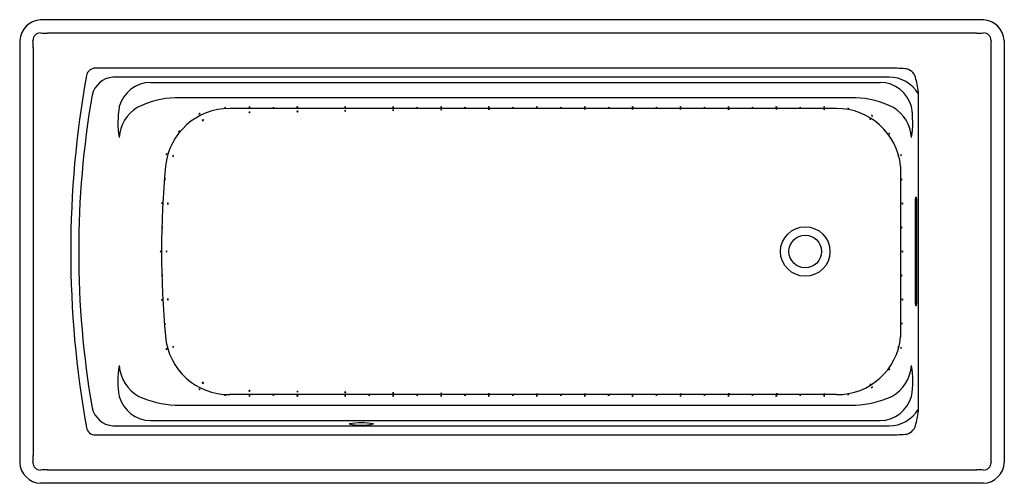
# Model space of a CAD drawing. Units: inches. Extents: x 1127.4 to 1195.4, y 12.7 to 44.7.
import ezdxf

# ---------------------------------------------------------------- set-up
doc = ezdxf.new("R2010")
doc.units = ezdxf.units.IN
doc.header["$LTSCALE"] = 0.64311
doc.header["$MEASUREMENT"] = 0
doc.layers.get('0').update_dxf_attribs({"color": 255, "linetype": 'CONTINUOUS'})
doc.layers.get('Defpoints').update_dxf_attribs({"linetype": 'CONTINUOUS'})
doc.styles.get("Standard").update_dxf_attribs({"font": 'txt', "width": 0.8})

msp = doc.modelspace()

# ---------------------------------------------------------------- linework, layer by layer
for p, q in [((1193.943, 44.716), (1128.812, 44.716)), ((1193.448, 43.786), (1129.308, 43.786)), ((1127.378, 43.282), (1127.378, 14.151)), ((1195.378, 43.282), (1195.378, 14.151)), ((1128.308, 42.786), (1128.308, 14.646)), ((1194.448, 42.786), (1194.448, 14.646)), ((1187.588, 41.378), (1132.613, 41.378)), ((1187.427, 40.758), (1133.805, 40.758)), ((1136.412, 40.393), (1186.805, 40.393)), ((1189.455, 17.825), (1189.455, 39.607)), ((1185.096, 39.328), (1138.121, 39.328)), ((1183.787, 38.591), (1141.88, 38.591)), ((1188.217, 34.607), (1188.217, 22.823)), ((1189.246, 25.091), (1189.246, 32.341)), ((1189.257, 32.466), (1189.311, 32.466)), ((1189.322, 32.341), (1189.322, 25.091)), ((1189.311, 24.966), (1189.257, 24.966)), ((1183.787, 18.841), (1141.88, 18.841)), ((1138.121, 18.105), (1185.096, 18.105)), ((1186.805, 17.039), (1136.412, 17.039)), ((1133.805, 16.674), (1187.427, 16.674)), ((1132.613, 16.055), (1187.588, 16.055)), ((1129.308, 13.646), (1193.448, 13.646)), ((1193.943, 12.716), (1128.812, 12.716))]:
    msp.add_line(p, q)
for radius in [1.708, 1.125, 1.125]:
    msp.add_circle((1181.628, 28.716), radius)
for centre, radius, start, end in [((1128.92, 43.174), 1.546, 94.00294, 175.99706), ((1193.835, 43.174), 1.546, 4.00294, 85.99706), ((1128.786, 43.308), 0.492, 87.46011, 182.53894), ((1129.264, 51.792), 8.006, 266.73238, 270.30922), ((1193.491, 51.792), 8.006, 269.69078, 273.26762), ((1193.969, 43.308), 0.492, 357.46106, 92.53989), ((1120.302, 42.829), 8.006, 359.69179, 3.26863), ((1202.454, 42.829), 8.006, 176.73137, 180.30821), ((1199.522, 28.716), 68.62, 169.80834, 190.19166), ((1132.638, 40.707), 0.671, 92.16672, 167.01496), ((1187.389, 28.799), 12.58, 84.23043, 89.09376), ((1188.427, 40.489), 0.858, 8.83782, 74.6627), ((1133.973, 39.125), 1.642, 95.87962, 166.36189), ((1136.45, 38.114), 2.279, 90.95285, 164.52807), ((1186.767, 38.114), 2.279, 15.47193, 89.04715), ((1187.376, 38.307), 2.452, 32.01743, 88.80182), ((1184.277, 39.205), 5.194, 4.43553, 15.81038), ((1194.875, 28.716), 63.423, 170.19921, 189.80079), ((1138.368, 32.865), 6.468, 92.19331, 116.33485), ((1184.848, 32.865), 6.468, 63.66515, 87.80669), ((1140.83, 37.628), 6.668, 170.54945, 188.93033), ((1136.92, 36.383), 2.685, 121.95513, 175.52914), ((1141.87, 34.147), 4.444, 89.86996, 174.05518), ((1139.829, 38.152), 0.0969, 85.48138, 145.53168), ((1139.741, 38.336), 0.13, 273.6207, 317.39236), ((1141.57, 38.55), 0.0969, 60.41267, 120.46296), ((1141.568, 38.755), 0.13, 248.55199, 292.32364), ((1143.244, 38.605), 0.0969, 60.41267, 120.46296), ((1143.242, 38.809), 0.13, 248.55199, 292.32364), ((1143.25, 38.289), 0.0622, 39.15779, 141.6629), ((1143.25, 38.368), 0.063, 220.0973, 320.72339), ((1144.9, 38.538), 0.0969, 60.41267, 120.46296), ((1144.898, 38.743), 0.13, 248.55199, 292.32364), ((1146.553, 38.605), 0.0969, 60.41267, 120.46296), ((1146.551, 38.809), 0.13, 248.55199, 292.32364), ((1146.557, 38.346), 0.0625, 39.46514, 141.35555), ((1146.557, 38.425), 0.0629, 219.91762, 320.90306), ((1149.861, 38.605), 0.0969, 60.41267, 120.46296), ((1149.86, 38.809), 0.13, 248.55199, 292.32364), ((1149.865, 38.387), 0.069, 45.73409, 135.0866), ((1149.864, 38.483), 0.0675, 224.49606, 316.32463), ((1153.17, 38.605), 0.0969, 60.41267, 120.46296), ((1153.168, 38.809), 0.13, 248.55199, 292.32364), ((1153.172, 38.423), 0.0751, 50.17856, 130.64213), ((1153.171, 38.534), 0.0727, 228.55116, 312.26953), ((1154.825, 38.55), 0.0969, 60.41267, 120.46296), ((1154.823, 38.755), 0.13, 248.55199, 292.32364), ((1156.478, 38.605), 0.0969, 60.41267, 120.46296), ((1156.477, 38.809), 0.13, 248.55199, 292.32364), ((1156.48, 38.447), 0.085, 55.60933, 125.21136), ((1156.479, 38.584), 0.0832, 234.76917, 306.05152), ((1158.131, 38.549), 0.0969, 60.41267, 120.46296), ((1158.13, 38.754), 0.13, 248.55199, 292.32364), ((1159.786, 38.605), 0.0969, 60.41267, 120.46296), ((1159.785, 38.809), 0.13, 248.55199, 292.32364), ((1159.788, 38.462), 0.0969, 60.41267, 120.46296), ((1159.786, 38.666), 0.13, 248.55199, 292.32364), ((1161.441, 38.55), 0.0969, 60.41267, 120.46296), ((1161.439, 38.755), 0.13, 248.55199, 292.32364), ((1163.095, 38.605), 0.0969, 60.41267, 120.46296), ((1163.093, 38.809), 0.13, 248.55199, 292.32364), ((1164.749, 38.55), 0.0969, 60.41267, 120.46296), ((1164.747, 38.755), 0.13, 248.55199, 292.32364), ((1166.401, 38.481), 0.0969, 60.41267, 120.46296), ((1166.399, 38.686), 0.13, 248.55199, 292.32364), ((1166.403, 38.605), 0.0969, 60.41267, 120.46296), ((1166.401, 38.809), 0.13, 248.55199, 292.32364), ((1168.057, 38.55), 0.0969, 60.41267, 120.46296), ((1168.055, 38.755), 0.13, 248.55199, 292.32364), ((1169.709, 38.477), 0.0969, 60.41267, 120.46296), ((1169.707, 38.682), 0.13, 248.55199, 292.32364), ((1169.711, 38.605), 0.0969, 60.41267, 120.46296), ((1169.709, 38.809), 0.13, 248.55199, 292.32364), ((1171.364, 38.55), 0.0969, 60.41267, 120.46296), ((1171.363, 38.755), 0.13, 248.55199, 292.32364), ((1173.018, 38.605), 0.0969, 60.41267, 120.46296), ((1173.017, 38.809), 0.13, 248.55199, 292.32364), ((1173.019, 38.483), 0.0969, 60.41267, 120.46296), ((1173.017, 38.688), 0.13, 248.55199, 292.32364), ((1174.672, 38.55), 0.0969, 60.41267, 120.46296), ((1174.67, 38.755), 0.13, 248.55199, 292.32364), ((1176.326, 38.605), 0.0969, 60.41267, 120.46296), ((1176.324, 38.809), 0.13, 248.55199, 292.32364), ((1176.342, 38.456), 0.0969, 60.41267, 120.46296), ((1176.34, 38.66), 0.13, 248.55199, 292.32364), ((1177.98, 38.55), 0.0969, 60.41267, 120.46296), ((1177.978, 38.755), 0.13, 248.55199, 292.32364), ((1179.634, 38.605), 0.0969, 60.41267, 120.46296), ((1179.632, 38.809), 0.13, 248.55199, 292.32364), ((1179.637, 38.472), 0.0969, 60.41267, 120.46296), ((1179.635, 38.676), 0.13, 248.55199, 292.32364), ((1181.287, 38.55), 0.0969, 60.41267, 120.46296), ((1181.286, 38.755), 0.13, 248.55199, 292.32364), ((1182.941, 38.605), 0.0969, 60.41267, 120.46296), ((1182.94, 38.809), 0.13, 248.55199, 292.32364), ((1182.941, 38.451), 0.0969, 60.41267, 120.46296), ((1182.94, 38.656), 0.13, 248.55199, 292.32364), ((1183.797, 34.147), 4.444, 5.94482, 90.13004), ((1184.59, 38.491), 0.0969, 49.76747, 109.81777), ((1184.626, 38.692), 0.13, 237.90679, 281.67845), ((1186.199, 38.022), 0.0969, 28.63754, 88.68784), ((1186.306, 38.197), 0.13, 216.77686, 260.54852), ((1186.297, 36.383), 2.685, 4.47086, 58.04487), ((1182.387, 37.628), 6.668, 351.06967, 9.45055), ((1140.044, 37.755), 0.0554, 63.28783, 185.45494), ((1140.007, 37.809), 0.062, 252.90097, 355.8418), ((1186.085, 37.786), 0.0969, 33.58317, 93.63347), ((1186.176, 37.969), 0.13, 221.72249, 265.49415), ((1138.443, 36.935), 0.0969, 97.84711, 157.89741), ((1138.317, 37.097), 0.13, 285.98643, 329.75809), ((1187.366, 36.805), 0.0969, 10.75435, 70.80464), ((1187.521, 36.939), 0.13, 198.89367, 242.66532), ((1137.598, 35.417), 0.0969, 132.97399, 193.02429), ((1137.402, 35.477), 0.13, 321.11331, 4.88497), ((1188.179, 35.345), 0.13, 173.23479, 217.00645), ((1187.982, 35.292), 0.0969, 345.09547, 45.14577), ((1188.353, 35.401), 0.13, 174.40529, 218.17695), ((1188.157, 35.344), 0.0969, 346.26597, 46.31627), ((1137.999, 35.296), 0.0544, 104.54225, 230.65115), ((1137.94, 35.309), 0.06, 293.7056, 41.4878), ((1200.238, 28.716), 63.064, 174.63977, 185.32499), ((1137.48, 33.693), 0.085, 141.80296, 211.40499), ((1137.343, 33.701), 0.0832, 320.9628, 32.24515), ((1188.417, 33.685), 0.13, 161.81578, 205.58743), ((1188.213, 33.672), 0.0969, 333.67646, 33.72675), ((1137.28, 32.043), 0.0969, 148.92699, 208.97728), ((1137.076, 32.046), 0.13, 337.06631, 20.83796), ((1137.64, 32.02), 0.0603, 122.85445, 229.93098), ((1137.574, 32.024), 0.0575, 298.86491, 53.92052), ((1188.369, 32.016), 0.13, 154.28191, 198.05357), ((1188.165, 32.029), 0.0969, 326.14259, 26.19289), ((1188.474, 32.033), 0.13, 161.37515, 205.14681), ((1188.269, 32.022), 0.0969, 333.23583, 33.28613), ((1189.696, 32.365), 0.451, 167.0259, 183.01196), ((1188.716, 32.351), 0.606, 359.04052, 10.92162), ((1137.319, 30.377), 0.0969, 150.07336, 210.12366), ((1137.115, 30.376), 0.13, 338.21268, 21.98434), ((1188.418, 30.374), 0.13, 159.88276, 203.65441), ((1188.213, 30.367), 0.0969, 331.74344, 31.79373), ((1137.192, 28.718), 0.0969, 150.9428, 210.9931), ((1136.987, 28.714), 0.13, 339.08212, 22.85378), ((1137.592, 28.72), 0.085, 148.02035, 217.62238), ((1137.455, 28.713), 0.0832, 327.18019, 38.46254), ((1188.366, 28.719), 0.13, 158.98227, 202.75393), ((1188.161, 28.716), 0.0969, 330.84295, 30.89325), ((1188.477, 28.713), 0.13, 157.06509, 200.83675), ((1188.273, 28.717), 0.0969, 328.92577, 28.97607), ((1137.319, 27.059), 0.0969, 153.37141, 213.42171), ((1137.115, 27.047), 0.13, 341.51073, 25.28239), ((1188.418, 27.067), 0.13, 160.35228, 204.12394), ((1188.214, 27.059), 0.0969, 332.21296, 32.26326), ((1137.283, 25.393), 0.0969, 155.25805, 215.30835), ((1137.08, 25.375), 0.13, 343.39737, 27.16903), ((1137.647, 25.412), 0.0626, 131.65366, 233.19277), ((1137.575, 25.409), 0.0582, 305.99706, 58.84938), ((1188.366, 25.405), 0.13, 156.42756, 200.19922), ((1188.161, 25.411), 0.0969, 328.28824, 28.33854), ((1188.476, 25.407), 0.13, 157.08957, 200.86122), ((1188.272, 25.411), 0.0969, 328.95025, 29.00054), ((1190.016, 25.095), 0.77, 180.30962, 189.65252), ((1188.386, 25.11), 0.936, 351.17708, 358.86078), ((1188.419, 23.759), 0.13, 159.99498, 203.76664), ((1188.214, 23.752), 0.0969, 331.85566, 31.90596), ((1137.502, 23.736), 0.0969, 154.88116, 214.93146), ((1137.298, 23.719), 0.13, 343.02048, 26.79214), ((1141.823, 23.233), 4.392, 184.82435, 270.74559), ((1183.844, 23.233), 4.392, 269.25441, 354.64465), ((1137.601, 21.999), 0.0969, 159.8483, 219.8986), ((1137.399, 21.964), 0.13, 347.98762, 31.75928), ((1138.039, 22.156), 0.085, 166.46722, 236.06925), ((1137.911, 22.107), 0.0832, 345.62706, 56.90941), ((1188.181, 22.085), 0.13, 142.29058, 186.06224), ((1187.984, 22.14), 0.0969, 314.15126, 14.20156), ((1188.16, 22.091), 0.0969, 314.63674, 14.68704), ((1188.358, 22.037), 0.13, 142.77606, 186.54772), ((1140.543, 19.803), 6.384, 170.65758, 189.86299), ((1136.942, 21.059), 2.707, 184.64172, 240.24567), ((1138.526, 20.5), 0.0969, 190.08367, 250.13396), ((1138.369, 20.368), 0.13, 18.22299, 61.99464), ((1187.367, 20.623), 0.0969, 291.45244, 351.50274), ((1187.528, 20.496), 0.13, 119.59176, 163.36342), ((1186.275, 21.059), 2.707, 299.75433, 355.35828), ((1182.674, 19.803), 6.384, 350.13701, 9.34242), ((1139.828, 19.281), 0.0969, 218.77271, 278.82301), ((1139.754, 19.09), 0.13, 46.91203, 90.68369), ((1140.014, 19.631), 0.0524, 350.66813, 126.31562), ((1140.04, 19.674), 0.0575, 181.03493, 295.94882), ((1143.25, 19.066), 0.0612, 37.94876, 142.87193), ((1143.25, 19.144), 0.063, 220.08825, 320.73243), ((1146.557, 19.002), 0.0659, 43.05183, 137.76886), ((1146.557, 19.096), 0.0697, 226.34456, 314.47612), ((1186.08, 19.607), 0.0969, 270.18542, 330.23571), ((1186.183, 19.43), 0.13, 98.32474, 142.09639), ((1186.196, 19.412), 0.0969, 272.95382, 333.00412), ((1186.308, 19.24), 0.13, 101.09314, 144.8648), ((1136.464, 19.337), 2.298, 195.83312, 268.68734), ((1138.678, 26.003), 7.918, 247.10607, 265.96168), ((1141.572, 18.725), 0.0969, 60.41267, 120.46296), ((1141.57, 18.93), 0.13, 248.55199, 292.32364), ((1143.244, 18.659), 0.0969, 60.41267, 120.46296), ((1143.242, 18.864), 0.13, 248.55199, 292.32364), ((1144.898, 18.728), 0.0969, 60.41267, 120.46296), ((1144.896, 18.933), 0.13, 248.55199, 292.32364), ((1146.553, 18.659), 0.0969, 60.41267, 120.46296), ((1146.551, 18.864), 0.13, 248.55199, 292.32364), ((1149.861, 18.659), 0.0969, 60.41267, 120.46296), ((1149.86, 18.864), 0.13, 248.55199, 292.32364), ((1149.865, 18.95), 0.0681, 45.02014, 135.80055), ((1149.864, 19.046), 0.0685, 225.35523, 315.46546), ((1151.516, 18.714), 0.0969, 60.41267, 120.46296), ((1151.515, 18.918), 0.13, 248.55199, 292.32364), ((1153.17, 18.659), 0.0969, 60.41267, 120.46296), ((1153.168, 18.864), 0.13, 248.55199, 292.32364), ((1153.172, 18.904), 0.0683, 45.18299, 135.6377), ((1153.171, 19.01), 0.0762, 230.8675, 309.95319), ((1154.825, 18.714), 0.0969, 60.41267, 120.46296), ((1154.823, 18.918), 0.13, 248.55199, 292.32364), ((1156.478, 18.659), 0.0969, 60.41267, 120.46296), ((1156.477, 18.864), 0.13, 248.55199, 292.32364), ((1156.48, 18.86), 0.0736, 49.20897, 131.61172), ((1156.479, 18.979), 0.0803, 233.26595, 307.55474), ((1158.133, 18.714), 0.0969, 60.41267, 120.46296), ((1158.131, 18.918), 0.13, 248.55199, 292.32364), ((1159.786, 18.659), 0.0969, 60.41267, 120.46296), ((1159.785, 18.864), 0.13, 248.55199, 292.32364), ((1159.787, 18.816), 0.085, 55.60933, 125.21136), ((1159.786, 18.954), 0.0832, 234.76917, 306.05152), ((1161.441, 18.714), 0.0969, 60.41267, 120.46296), ((1161.439, 18.918), 0.13, 248.55199, 292.32364), ((1163.095, 18.659), 0.0969, 60.41267, 120.46296), ((1163.093, 18.864), 0.13, 248.55199, 292.32364), ((1163.095, 18.782), 0.0969, 60.41267, 120.46296), ((1163.094, 18.986), 0.13, 248.55199, 292.32364), ((1164.749, 18.714), 0.0969, 60.41267, 120.46296), ((1164.747, 18.918), 0.13, 248.55199, 292.32364), ((1166.403, 18.659), 0.0969, 60.41267, 120.46296), ((1166.401, 18.864), 0.13, 248.55199, 292.32364), ((1166.404, 18.779), 0.0969, 60.41267, 120.46296), ((1166.402, 18.983), 0.13, 248.55199, 292.32364), ((1168.057, 18.714), 0.0969, 60.41267, 120.46296), ((1168.055, 18.918), 0.13, 248.55199, 292.32364), ((1169.705, 18.772), 0.0969, 60.41267, 120.46296), ((1169.703, 18.977), 0.13, 248.55199, 292.32364), ((1169.709, 18.658), 0.0969, 60.41267, 120.46296), ((1169.708, 18.863), 0.13, 248.55199, 292.32364), ((1171.364, 18.714), 0.0969, 60.41267, 120.46296), ((1171.363, 18.918), 0.13, 248.55199, 292.32364), ((1173.018, 18.658), 0.0969, 60.41267, 120.46296), ((1173.016, 18.863), 0.13, 248.55199, 292.32364), ((1173.034, 18.79), 0.0969, 60.41267, 120.46296), ((1173.032, 18.995), 0.13, 248.55199, 292.32364), ((1174.672, 18.714), 0.0969, 60.41267, 120.46296), ((1174.67, 18.919), 0.13, 248.55199, 292.32364), ((1176.326, 18.659), 0.0969, 60.41267, 120.46296), ((1176.324, 18.863), 0.13, 248.55199, 292.32364), ((1176.35, 18.803), 0.0969, 60.41267, 120.46296), ((1176.349, 19.008), 0.13, 248.55199, 292.32364), ((1177.979, 18.713), 0.0969, 60.41267, 120.46296), ((1177.978, 18.918), 0.13, 248.55199, 292.32364), ((1179.633, 18.659), 0.0969, 60.41267, 120.46296), ((1179.632, 18.864), 0.13, 248.55199, 292.32364), ((1179.671, 18.802), 0.0969, 60.41267, 120.46296), ((1179.67, 19.006), 0.13, 248.55199, 292.32364), ((1181.287, 18.714), 0.0969, 60.41267, 120.46296), ((1181.286, 18.919), 0.13, 248.55199, 292.32364), ((1182.941, 18.659), 0.0969, 60.41267, 120.46296), ((1182.939, 18.864), 0.13, 248.55199, 292.32364), ((1182.942, 18.792), 0.0969, 60.41267, 120.46296), ((1182.94, 18.997), 0.13, 248.55199, 292.32364), ((1184.618, 18.776), 0.0969, 69.64987, 129.70016), ((1184.584, 18.978), 0.13, 257.78919, 301.56084), ((1184.538, 26.003), 7.918, 274.03832, 292.89393), ((1186.752, 19.337), 2.298, 271.31266, 344.16688), ((1133.973, 18.307), 1.642, 193.63811, 264.12038), ((1187.376, 19.125), 2.452, 271.19818, 327.98257), ((1184.277, 18.227), 5.194, 344.18962, 355.56447), ((1132.6, 16.679), 0.625, 189.64962, 271.16867), ((1150.973, 12.074), 4.812, 79.89521, 99.99792), ((1150.982, 21.009), 4.279, 258.62696, 281.26617), ((1188.427, 16.944), 0.858, 285.3373, 351.16218), ((1187.389, 28.633), 12.58, 270.90624, 275.76957), ((1120.301, 14.603), 8.007, 356.73152, 0.30805), ((1202.454, 14.603), 8.007, 179.69195, 183.26848), ((1128.907, 14.245), 1.532, 183.53948, 266.46052), ((1128.786, 14.125), 0.492, 177.46102, 272.54038), ((1129.264, 5.641), 8.006, 89.69065, 93.26775), ((1193.491, 5.641), 8.006, 86.73225, 90.30935), ((1193.849, 14.245), 1.532, 273.53948, 356.46052), ((1193.969, 14.125), 0.492, 267.45962, 2.53898)]:
    msp.add_arc(centre, radius, start, end)

# ---------------------------------------------------------------- texts
at = {"layer": 'Defpoints'}
for tag, p, s in [('MODELNUMBER', (1161.374, 28.722), 'K-2595-GH'), ('TRADENAME', (1161.374, 28.72), 'ARCHER'), ('PRODUCT', (1161.374, 28.718), 'BATH'), ('MATERIAL', (1161.374, 28.717), 'ACRYLIC')]:
    msp.add_attdef(tag, p, s, height=0.001, dxfattribs=at)

doc.saveas('drawing.dxf')
